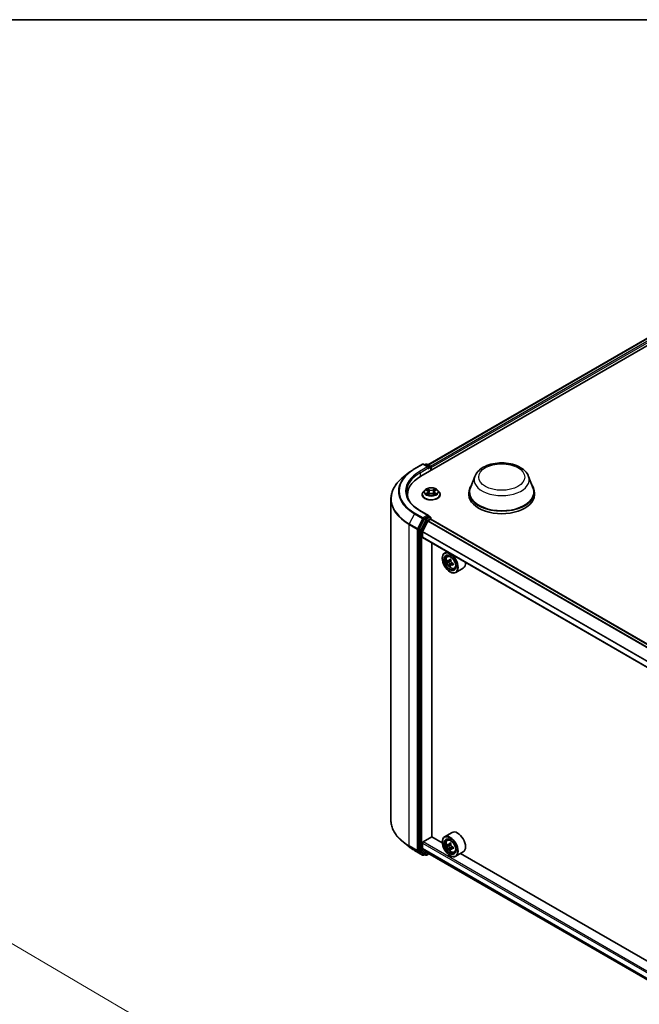
# Model space of a CAD drawing. Units: millimetres. Extents: x 0 to 8858, y 0 to 1546.
# Drawn here: x 36 to 54, y 112 to 140 of the extents above; entities that cross this region are included whole.
import ezdxf

# ---------------------------------------------------------------- set-up
doc = ezdxf.new("R2010")
doc.units = ezdxf.units.MM
doc.header["$LTSCALE"] = 0.5
doc.layers.get('Defpoints').update_dxf_attribs({"lineweight": 25})
for name, color, linetype, lineweight in [('Border (ISO)', 7, 'Continuous', 35), ('Dimension (ISO)', 7, 'Continuous', 18), ('Visible (ISO)', 7, 'Continuous', 35), ('Visible Narrow (ISO)', 7, 'Continuous', 25)]:
    doc.layers.add(name, color=color, linetype=linetype, lineweight=lineweight)
doc.styles.add('Note Text (TK)', font='MS PGothic.ttf')
doc.dimstyles.new('Default - Method 1b (TK)', dxfattribs={"dimscale": 0.5, "dimtxt": 2.5, "dimasz": 2.5, "dimexe": 1, "dimexo": 1.5, "dimgap": 1, "dimtad": 1, "dimrnd": 1e-08, "dimdsep": 46, "dimtxsty": 'Note Text (TK)', "dimblk": 'OPEN', "dimcen": 0.09, "dimdle": 5, "dimclrd": 100, "dimclre": 100, "dimclrt": 7, "dimadec": 1, "dimazin": 1, "dimtfac": 1, "dimtmove": 0, "dimatfit": 3, "dimldrblk": 'OPEN', "dimfxl": 1, "dimtolj": 1, "dimlwd": -1, "dimlwe": -1, "dimarcsym": 0})

# ---------------------------------------------------------------- blocks, each defined once
blk = doc.blocks.new('図面枠 tk図枠')
at = {"layer": 'Border (ISO)'}
blk.add_line((14.5, 289), (405.5, 289), dxfattribs=at)
blk = doc.blocks.new('_Open')
at = {"color": 0, "linetype": 'ByBlock', "lineweight": -2}
for p, q in [((-1, 0.167), (0, 0)), ((-1, -0.167), (0, 0)), ((0, 0), (-1, 0))]:
    blk.add_line(p, q, dxfattribs=at)
blk = doc.blocks.new('*D18')
at = {"layer": 'Defpoints', "color": 0}
for p in [(27.992, 111.652), (61.201, 98.864), (55.359, 95.491)]:
    blk.add_point(p, dxfattribs=at)
at = {"layer": 'Dimension (ISO)', "color": 100}
for p, q in [((28.74, 112.084), (34.214, 115.244)), ((34.794, 114.325), (60.122, 99.495)), ((56.106, 95.922), (61.699, 99.151))]:
    blk.add_line(p, q, dxfattribs=at)
at = {"layer": 'Dimension (ISO)', "color": 100, "xscale": 1.25, "yscale": 1.25, "zscale": 1.25}
for p, rotation in [((33.716, 114.956), 149.6506812086352), ((61.201, 98.864), 329.6506812086353)]:
    blk.add_blockref('_Open', p, dxfattribs=dict(at, rotation=rotation))
at = {"layer": 'Dimension (ISO)', "color": 7, "insert": (46.792, 108.471), "char_height": 1.25, "attachment_point": 4, "rotation": 329.6507, "style": 'Note Text (TK)'}
blk.add_mtext('\\A1;{\\Q29.651;\\W0.819;\\H0.816x; \\fＭＳ Ｐゴシック|b0|i0;430}', dxfattribs=at)

msp = doc.modelspace()

# ---------------------------------------------------------------- linework, layer by layer
at = {"layer": 'Visible (ISO)'}
for p, q in [((48.05615, 127.18592), (64.76959, 136.83542)), ((48.26446, 127.51281), (64.32786, 136.78702)), ((47.87156, 127.39731), (48.10941, 127.53463)), ((48.2827, 127.45032), (48.13668, 127.53463)), ((48.19946, 127.5346), (48.16809, 127.51649)), ((48.22673, 127.5346), (48.33335, 127.47304)), ((47.70913, 127.2877), (47.53722, 127.15161)), ((48.34699, 127.35383), (48.34699, 127.44942)), ((48.35828, 127.36035), (48.35828, 127.43458)), ((49.63169, 127.1788), (49.50027, 126.82925)), ((51.19895, 127.1788), (51.33037, 126.82925)), ((48.17185, 126.77837), (48.12675, 126.72806)), ((48.21611, 126.78384), (48.25473, 126.76075)), ((48.26191, 126.64612), (48.30213, 126.66854)), ((48.27856, 126.72897), (48.28601, 126.65956)), ((48.41444, 126.66854), (48.45465, 126.64612)), ((48.43801, 126.72897), (48.43056, 126.65956)), ((48.46184, 126.76075), (48.50046, 126.78384)), ((48.54472, 126.77837), (48.58981, 126.72806)), ((49.46077, 126.71457), (49.46077, 126.64035)), ((51.36987, 126.71457), (51.36987, 126.64035)), ((47.18292, 126.52094), (47.18292, 117.14736)), ((47.66474, 126.64035), (47.66474, 126.57585)), ((48.09465, 126.64777), (48.09465, 126.65079)), ((48.62192, 126.64777), (48.62192, 126.65079)), ((48.2827, 126.04001), (48.03122, 126.1852)), ((48.15328, 125.93501), (48.0092, 125.65218)), ((48.258, 125.87566), (48.10413, 125.57362)), ((48.27472, 126.01313), (48.16809, 125.95157)), ((48.26788, 125.88671), (48.339, 125.92777)), ((48.28751, 126.01497), (48.33335, 125.9885)), ((48.34699, 125.96488), (48.34699, 125.93038)), ((72.74382, 111.84686), (48.35263, 125.92912)), ((48.00473, 125.63534), (48.00473, 116.28863)), ((48.10115, 125.40447), (48.10115, 125.56239)), ((72.50763, 111.30416), (48.1068, 125.39198)), ((48.37435, 116.6661), (48.37435, 125.23751)), ((48.81691, 124.982), (48.74747, 124.94191)), ((48.67969, 124.78467), (48.67969, 124.7921)), ((48.82808, 124.84542), (48.85839, 124.87206)), ((48.87622, 124.70793), (48.83815, 124.68595)), ((48.93822, 124.74118), (48.88389, 124.70981)), ((48.89403, 124.71567), (48.92156, 124.69978)), ((48.95209, 124.64689), (48.95209, 124.6151)), ((48.93648, 124.60355), (48.89842, 124.58157)), ((48.90468, 124.39498), (48.91111, 124.39127)), ((48.99628, 124.64061), (48.94195, 124.60925)), ((49.03148, 124.49311), (49.06971, 124.50604)), ((49.29331, 124.50125), (49.07475, 124.37506)), ((48.12044, 116.51579), (48.37757, 116.66424)), ((48.68027, 116.48948), (48.37435, 116.6661)), ((48.96604, 116.79179), (48.74747, 116.66561)), ((47.70913, 116.38061), (47.53722, 116.51669)), ((48.10115, 116.32446), (48.10115, 116.48239)), ((48.10413, 116.31668), (48.258, 116.19231)), ((48.67969, 116.50837), (48.67969, 116.51579)), ((48.82808, 116.56912), (48.85839, 116.59576)), ((48.87695, 116.43148), (48.83825, 116.40914)), ((48.93776, 116.46461), (48.88364, 116.43337)), ((48.89365, 116.43914), (48.92165, 116.42313)), ((48.93632, 116.32659), (48.89881, 116.30493)), ((48.99674, 116.36457), (48.94219, 116.33308)), ((48.95234, 116.37033), (48.95247, 116.33901)), ((47.87156, 116.27099), (48.10941, 116.13367)), ((48.0092, 116.27695), (48.15328, 116.16049)), ((48.16809, 116.15181), (48.13668, 116.13367)), ((48.19946, 116.1337), (48.15446, 116.15968)), ((48.22673, 116.1337), (48.29304, 116.17199)), ((48.25879, 116.19177), (72.50763, 102.19169)), ((48.90468, 116.11868), (48.91111, 116.11496)), ((49.03148, 116.2168), (49.06971, 116.22974)), ((49.29331, 116.22494), (49.07475, 116.09875)), ((60.12254, 109.88328), (49.21589, 116.18024))]:
    msp.add_line(p, q, dxfattribs=at)
for centre, start, end in [((48.12304, 127.51101), 60, 120), ((48.21309, 127.51098), 60, 120), ((48.31971, 127.44942), 0, 60), ((48.31971, 125.96488), 0, 60), ((48.12304, 116.15729), 240, 300), ((48.21309, 116.15732), 240, 300)]:
    msp.add_arc(centre, 0.02727, start, end, dxfattribs=at)
for centre, major_axis, ratio, start_param, end_param in [((48.25543, 127.43458), (0.03857, 0), 0.57735027, 0, 1.57079633), ((48.27472, 127.42344), (-0.01364, -0.02362), 0.57735027, 0.78539816, 2.35619449), ((48.339, 127.44571), (0.01364, -0.02362), 0.57735027, 0.78539816, 2.27482892), ((49.00111, 126.64035), (-1.33636, 0), 0.57735027, 5.49778714, 6.39521013), ((50.41532, 126.71457), (0.95455, 0), 0.57735027, 2.73234536, 6.6924326), ((50.41532, 126.71457), (0.93636, 0), 0.57735027, 2.92783652, 6.49694144), ((49.00111, 126.49189), (-1.36364, 0), 0.57735027, 6.08255579, 6.13021947), ((50.41532, 126.64035), (0.95455, 0), 0.57735027, 3.14159265, 6.28318531), ((48.16809, 125.9293), (0.01364, 0.02362), 0.57735027, 0.78539816, 1.66145621), ((48.25543, 126.02426), (0.03857, 0), 0.57735027, 0, 1.57079633), ((48.26788, 125.87186), (-0.00909, -0.01575), 0.57735027, 3.92699082, 4.80304887), ((48.27472, 126.0354), (0.01364, -0.02362), 0.57735027, 0.15954809, 0.78539816), ((48.339, 125.9055), (0.01364, 0.02362), 0.57735027, 0, 0.78539816), ((48.02401, 125.64647), (0.01364, 0.02362), 0.57735027, 1.66145621, 2.35619449), ((48.11401, 125.56982), (-0.00909, -0.01575), 0.57735027, 4.80304887, 5.49778714), ((48.12044, 125.4156), (-0.01364, -0.02362), 0.57735027, 5.49778714, 6.28318531), ((48.91111, 124.65849), (0.16364, -0.28343), 0.57735027, 5.49778714, 10.21017612), ((48.91111, 124.65849), (0.11818, -0.2047), 0.57735027, 2.37524496, 7.049533), ((49.29825, 124.97479), (-0.32565, -0.56404), 0.57735027, 5.45415406, 5.54142023), ((49.37861, 124.95159), (-0.66053, 0), 0.57735027, 0.61249873, 0.67680009), ((49.37861, 124.9052), (0.66053, 0), 0.57735027, 3.75409138, 3.81839274), ((49.35852, 124.93999), (-0.33026, -0.57203), 0.57735027, 5.32488771, 5.38918907), ((49.37861, 125.02118), (-0.6513, 0), 0.57735027, 0.74176508, 0.82903125), ((48.92156, 124.66452), (0.02159, -0.0374), 0.57735027, 1.79506236, 2.35619449), ((49.39869, 124.9168), (0.33026, 0.57203), 0.57735027, 2.18329505, 2.24759641), ((48.92156, 124.66452), (0.02159, -0.0374), 0.57735027, 0.78539816, 1.3465303), ((49.37861, 124.95159), (-0.66053, 0), 0.57735027, 0.89399624, 0.9582976), ((49.12967, 124.78467), (0.16364, -0.28343), 0.57735027, 0, 0.84814375), ((49.35852, 124.93999), (-0.33026, -0.57203), 0.57735027, 5.60638522, 5.67068658), ((49.37861, 124.83561), (0.6513, 0), 0.57735027, 3.88335773, 3.9706239), ((49.39869, 124.9168), (0.33026, 0.57203), 0.57735027, 2.46479257, 2.52909393), ((49.37861, 124.9052), (0.66053, 0), 0.57735027, 4.03558889, 4.09989025), ((49.45896, 124.882), (0.32565, 0.56404), 0.57735027, 2.3125614, 2.39982758), ((48.91111, 116.38218), (0.16364, -0.28343), 0.57735027, 5.49778714, 10.21017612), ((48.91111, 116.38218), (0.11818, -0.2047), 0.57735027, 2.37524496, 7.049533), ((49.12967, 116.50837), (0.16364, -0.28343), 0.57735027, 0, 3.14159265), ((48.12044, 116.49352), (-0.01364, -0.02362), 0.57735027, 3.92699082, 5.49778714), ((48.11401, 116.33189), (-0.00909, -0.01575), 0.57735027, 5.49778714, 6.19252542), ((49.29825, 116.69803), (-0.32328, -0.5654), 0.58013766, 5.45172251, 5.53898868), ((49.37851, 116.67534), (-0.66052, -0.00276), 0.57454936, 0.6100906, 0.67439196), ((49.3787, 116.62884), (0.66052, 0.00276), 0.57454936, 3.75168325, 3.81598461), ((49.35852, 116.66357), (-0.32786, -0.57341), 0.58013766, 5.32245615, 5.38675751), ((49.35852, 116.66357), (-0.32786, -0.57341), 0.58013766, 5.60395367, 5.66825503), ((49.37822, 116.7451), (-0.65129, -0.00272), 0.57454936, 0.73935695, 0.82662312), ((48.9218, 116.38779), (0.02159, -0.0374), 0.57735027, 1.80720384, 2.36103412), ((49.39869, 116.6406), (0.32786, 0.57341), 0.58013766, 2.1808635, 2.24516486), ((48.9218, 116.38779), (0.02159, -0.0374), 0.57735027, 0.79023779, 1.35899882), ((49.37851, 116.67534), (-0.66052, -0.00276), 0.57454936, 0.89158811, 0.95588947), ((49.3787, 116.62884), (0.66052, 0.00276), 0.57454936, 4.03318076, 4.09748212), ((49.45896, 116.60615), (0.32328, 0.5654), 0.58013766, 2.31012985, 2.39739602), ((48.02401, 116.29976), (-0.01364, -0.02362), 0.57735027, 5.49778714, 6.19252542), ((48.16809, 116.1833), (-0.01364, -0.02362), 0.57735027, 6.19252542, 6.28318531), ((48.26788, 116.20751), (-0.00909, -0.01575), 0.57735027, 6.19252542, 6.28318531), ((49.37899, 116.55908), (0.65129, 0.00272), 0.57454936, 3.8809496, 3.96821577), ((49.39869, 116.6406), (0.32786, 0.57341), 0.58013766, 2.46236101, 2.52666237)]:
    msp.add_ellipse(centre, major_axis=major_axis, ratio=ratio, start_param=start_param, end_param=end_param, dxfattribs=at)
for centre, major_axis in [((48.90468, 124.65478), (0.15909, -0.27555)), ((48.90468, 124.65478), (-0.12273, 0.21257)), ((48.90468, 116.37847), (0.15909, -0.27555)), ((48.90468, 116.37847), (-0.12273, 0.21257))]:
    msp.add_ellipse(centre, major_axis=major_axis, ratio=0.57735027, dxfattribs=at)
for points, knots in [([(49.63169, 127.1788), (49.651, 127.23017), (49.681, 127.27702), (49.76248, 127.36765), (49.817, 127.40938), (49.94576, 127.48222), (50.02159, 127.51192), (50.18298, 127.55436), (50.26852, 127.56709), (50.44077, 127.5751), (50.52741, 127.57055), (50.69491, 127.54448), (50.77572, 127.52294), (50.92476, 127.46302), (50.99292, 127.4245), (51.10628, 127.33154), (51.15251, 127.27737), (51.18909, 127.20315), (51.19433, 127.1911), (51.19895, 127.1788)], [2.46579132, 2.46579132, 2.46579132, 2.46579132, 2.73078302, 2.73078302, 3.04762525, 3.04762525, 3.39539384, 3.39539384, 3.7424088, 3.7424088, 4.08613793, 4.08613793, 4.43114124, 4.43114124, 4.78016503, 4.78016503, 5.1164349, 5.1164349, 5.17987171, 5.17987171, 5.17987171, 5.17987171]), ([(47.70913, 127.2877), (47.71898, 127.29549), (47.72904, 127.3032), (47.74955, 127.31842), (47.76, 127.32593), (47.78129, 127.34076), (47.79213, 127.34808), (47.81419, 127.3625), (47.82541, 127.36961), (47.84821, 127.38362), (47.8598, 127.39052), (47.87156, 127.39731)], [2.986331736, 2.986331736, 2.986331736, 2.986331736, 3.01738392, 3.01738392, 3.048436103, 3.048436103, 3.079488287, 3.079488287, 3.11054047, 3.11054047, 3.141592654, 3.141592654, 3.141592654, 3.141592654]), ([(47.53722, 127.15161), (47.49197, 127.11579), (47.45053, 127.07824), (47.37598, 127.00022), (47.34287, 126.95974), (47.28556, 126.87643), (47.26136, 126.8336), (47.2224, 126.74625), (47.20763, 126.70173), (47.18789, 126.61178), (47.18292, 126.56637), (47.18292, 126.52094)], [3.296853571, 3.296853571, 3.296853571, 3.296853571, 3.42288102, 3.42288102, 3.548908469, 3.548908469, 3.674935919, 3.674935919, 3.800963368, 3.800963368, 3.926990817, 3.926990817, 3.926990817, 3.926990817]), ([(48.03122, 126.1852), (47.9808, 126.21432), (47.93447, 126.24565), (47.85114, 126.31186), (47.81415, 126.34674), (47.75034, 126.41904), (47.72353, 126.45646), (47.68055, 126.53282), (47.66439, 126.57176), (47.64285, 126.65027), (47.63747, 126.68985), (47.63747, 126.72942)], [1.570796327, 1.570796327, 1.570796327, 1.570796327, 1.727875959, 1.727875959, 1.884955592, 1.884955592, 2.042035225, 2.042035225, 2.199114858, 2.199114858, 2.35619449, 2.35619449, 2.35619449, 2.35619449]), ([(48.12675, 126.72806), (48.12269, 126.72353), (48.11896, 126.71884), (48.11224, 126.70918), (48.10924, 126.70421), (48.10404, 126.69401), (48.10183, 126.68879), (48.09827, 126.67816), (48.09692, 126.67275), (48.0951, 126.66182), (48.09465, 126.65631), (48.09465, 126.65079)], [0.307831551, 0.307831551, 0.307831551, 0.307831551, 0.403344874, 0.403344874, 0.498858196, 0.498858196, 0.594371519, 0.594371519, 0.689884841, 0.689884841, 0.785398163, 0.785398163, 0.785398163, 0.785398163]), ([(48.54472, 126.77837), (48.53356, 126.79082), (48.5194, 126.80173), (48.48597, 126.82053), (48.4665, 126.82827), (48.4247, 126.83956), (48.4024, 126.84313), (48.35718, 126.84587), (48.33428, 126.84507), (48.28998, 126.83917), (48.26858, 126.83407), (48.22924, 126.81989), (48.21133, 126.81078), (48.18699, 126.79335), (48.17883, 126.78616), (48.17185, 126.77837)], [4.40455743, 4.40455743, 4.40455743, 4.40455743, 4.72557036, 4.72557036, 5.05999896, 5.05999896, 5.39307641, 5.39307641, 5.72438985, 5.72438985, 6.05612576, 6.05612576, 6.39010372, 6.39010372, 6.59101686, 6.59101686, 6.59101686, 6.59101686]), ([(48.23358, 126.66553), (48.23523, 126.66417), (48.237, 126.66279), (48.24082, 126.66006), (48.24286, 126.65869), (48.2472, 126.65599), (48.24949, 126.65466), (48.25432, 126.65205), (48.25685, 126.65078), (48.26103, 126.64882), (48.26261, 126.64811), (48.26422, 126.64741)], [1.393308822, 1.393308822, 1.393308822, 1.393308822, 1.463458759, 1.463458759, 1.533608695, 1.533608695, 1.603758631, 1.603758631, 1.673908568, 1.673908568, 1.71478324, 1.71478324, 1.71478324, 1.71478324]), ([(48.27856, 126.72897), (48.27829, 126.73144), (48.27772, 126.73389), (48.27602, 126.73867), (48.27488, 126.741), (48.2721, 126.74548), (48.27045, 126.74764), (48.26669, 126.75175), (48.26458, 126.75371), (48.25995, 126.7574), (48.25743, 126.75914), (48.25473, 126.76075)], [3.988894173, 3.988894173, 3.988894173, 3.988894173, 4.130102476, 4.130102476, 4.271310779, 4.271310779, 4.412519082, 4.412519082, 4.553727385, 4.553727385, 4.694935688, 4.694935688, 4.694935688, 4.694935688]), ([(48.41444, 126.66854), (48.40837, 126.67192), (48.40148, 126.67472), (48.38664, 126.67898), (48.3787, 126.68043), (48.36244, 126.68188), (48.35413, 126.68188), (48.33787, 126.68043), (48.32992, 126.67898), (48.31508, 126.67472), (48.30819, 126.67192), (48.30213, 126.66854)], [4.72984227, 4.72984227, 4.72984227, 4.72984227, 5.03702022, 5.03702022, 5.34419817, 5.34419817, 5.65137612, 5.65137612, 5.95855407, 5.95855407, 6.26573201, 6.26573201, 6.26573201, 6.26573201]), ([(48.46184, 126.76075), (48.45914, 126.75914), (48.45662, 126.7574), (48.45199, 126.75371), (48.44988, 126.75175), (48.44612, 126.74764), (48.44447, 126.74548), (48.44168, 126.741), (48.44054, 126.73867), (48.43884, 126.73389), (48.43827, 126.73144), (48.43801, 126.72897)], [0.017453293, 0.017453293, 0.017453293, 0.017453293, 0.158661596, 0.158661596, 0.299869899, 0.299869899, 0.441078202, 0.441078202, 0.582286505, 0.582286505, 0.723494808, 0.723494808, 0.723494808, 0.723494808]), ([(48.45234, 126.64741), (48.45395, 126.64811), (48.45553, 126.64882), (48.45971, 126.65078), (48.46225, 126.65205), (48.46707, 126.65466), (48.46937, 126.65599), (48.4737, 126.65869), (48.47574, 126.66006), (48.47956, 126.66279), (48.48134, 126.66417), (48.48298, 126.66553)], [2.99760574, 2.99760574, 2.99760574, 2.99760574, 3.038480413, 3.038480413, 3.108630349, 3.108630349, 3.178780285, 3.178780285, 3.248930222, 3.248930222, 3.319080158, 3.319080158, 3.319080158, 3.319080158]), ([(48.62192, 126.65079), (48.62192, 126.65631), (48.62146, 126.66182), (48.61965, 126.67275), (48.61829, 126.67816), (48.61473, 126.68879), (48.61253, 126.69401), (48.60732, 126.70421), (48.60433, 126.70918), (48.5976, 126.71884), (48.59388, 126.72353), (48.58981, 126.72806)], [3.926990817, 3.926990817, 3.926990817, 3.926990817, 4.022504139, 4.022504139, 4.118017462, 4.118017462, 4.213530784, 4.213530784, 4.309044107, 4.309044107, 4.404557429, 4.404557429, 4.404557429, 4.404557429]), ([(48.09465, 126.64777), (48.09465, 126.63151), (48.09893, 126.6153), (48.11555, 126.58424), (48.12819, 126.56946), (48.16079, 126.54264), (48.18104, 126.53072), (48.22685, 126.51127), (48.25243, 126.50376), (48.30621, 126.49386), (48.3344, 126.49147), (48.3906, 126.492), (48.41861, 126.49491), (48.47173, 126.50579), (48.49683, 126.51375), (48.54164, 126.53406), (48.56134, 126.54641), (48.59313, 126.57445), (48.60527, 126.59014), (48.61881, 126.62006), (48.62192, 126.63391), (48.62192, 126.64777)], [0.78539816, 0.78539816, 0.78539816, 0.78539816, 1.08510874, 1.08510874, 1.39751972, 1.39751972, 1.72201276, 1.72201276, 2.0477407, 2.0477407, 2.37249118, 2.37249118, 2.69684603, 2.69684603, 3.02168013, 3.02168013, 3.34747752, 3.34747752, 3.67139258, 3.67139258, 3.92699082, 3.92699082, 3.92699082, 3.92699082]), ([(48.27472, 126.01313), (48.27715, 126.01454), (48.27977, 126.01546), (48.28437, 126.016), (48.28634, 126.01564), (48.28751, 126.01497)], [0.1851472285, 0.1851472285, 0.1851472285, 0.1851472285, 0.1965284229, 0.1965284229, 0.2079096173, 0.2079096173, 0.2079096173, 0.2079096173]), ([(48.82808, 124.84542), (48.81832, 124.83685), (48.81054, 124.8259), (48.79865, 124.79953), (48.795, 124.78372), (48.79246, 124.74865), (48.79392, 124.7292), (48.80184, 124.68929), (48.80833, 124.66885), (48.82556, 124.62906), (48.83626, 124.60972), (48.86085, 124.5739), (48.87472, 124.55743), (48.9045, 124.52888), (48.9204, 124.51683), (48.95294, 124.4986), (48.9696, 124.49241), (49.00153, 124.48742), (49.01689, 124.48829), (49.03111, 124.49298), (49.0313, 124.49305), (49.03148, 124.49311)], [2.47113777, 2.47113777, 2.47113777, 2.47113777, 2.74963398, 2.74963398, 3.06145281, 3.06145281, 3.39508775, 3.39508775, 3.7294293, 3.7294293, 4.06151173, 4.06151173, 4.39336629, 4.39336629, 4.72719714, 4.72719714, 5.06192126, 5.06192126, 5.37861809, 5.37861809, 5.38284387, 5.38284387, 5.38284387, 5.38284387]), ([(48.86367, 124.71275), (48.86708, 124.7103), (48.8708, 124.70861), (48.87785, 124.70758), (48.88117, 124.70824), (48.8866, 124.71138), (48.88907, 124.71407), (48.89267, 124.72124), (48.89379, 124.72572), (48.89421, 124.73038)], [0, 0, 0, 0, 0.0179369429, 0.0179369429, 0.0358738858, 0.0358738858, 0.0538108287, 0.0538108287, 0.0717477716, 0.0717477716, 0.0717477716, 0.0717477716]), ([(48.89421, 124.61347), (48.89379, 124.61764), (48.89267, 124.62259), (48.88907, 124.6328), (48.8866, 124.63806), (48.88117, 124.64748), (48.87785, 124.65225), (48.8708, 124.66046), (48.86708, 124.66391), (48.86367, 124.66636)], [0, 0, 0, 0, 0.0179369429, 0.0179369429, 0.0358738858, 0.0358738858, 0.0538108287, 0.0538108287, 0.0717477716, 0.0717477716, 0.0717477716, 0.0717477716]), ([(48.93438, 124.70718), (48.93397, 124.70253), (48.93437, 124.69716), (48.937, 124.6864), (48.93923, 124.681), (48.94467, 124.67158), (48.94823, 124.66695), (48.95623, 124.65929), (48.96068, 124.65626), (48.96492, 124.65429)], [0, 0, 0, 0, 0.0179369429, 0.0179369429, 0.0358738858, 0.0358738858, 0.0538108287, 0.0538108287, 0.0717477716, 0.0717477716, 0.0717477716, 0.0717477716]), ([(48.96492, 124.6079), (48.96068, 124.60987), (48.95623, 124.61114), (48.94823, 124.61161), (48.94467, 124.61082), (48.93923, 124.60768), (48.937, 124.60513), (48.93437, 124.59851), (48.93397, 124.59444), (48.93438, 124.59027)], [0, 0, 0, 0, 0.0179369429, 0.0179369429, 0.0358738858, 0.0358738858, 0.0538108287, 0.0538108287, 0.0717477716, 0.0717477716, 0.0717477716, 0.0717477716]), ([(47.53722, 116.51669), (47.49197, 116.55252), (47.45053, 116.59006), (47.37598, 116.66809), (47.34287, 116.70856), (47.28556, 116.79187), (47.26136, 116.8347), (47.2224, 116.92205), (47.20763, 116.96658), (47.18789, 117.05652), (47.18292, 117.10194), (47.18292, 117.14736)], [1.726057244, 1.726057244, 1.726057244, 1.726057244, 1.852084693, 1.852084693, 1.978112143, 1.978112143, 2.104139592, 2.104139592, 2.230167041, 2.230167041, 2.35619449, 2.35619449, 2.35619449, 2.35619449]), ([(47.70913, 116.38061), (47.71898, 116.37281), (47.72904, 116.3651), (47.74955, 116.34988), (47.76, 116.34237), (47.78129, 116.32754), (47.79213, 116.32023), (47.81419, 116.3058), (47.82541, 116.29869), (47.84821, 116.28468), (47.8598, 116.27778), (47.87156, 116.27099)], [4.557128063, 4.557128063, 4.557128063, 4.557128063, 4.588180247, 4.588180247, 4.61923243, 4.61923243, 4.650284613, 4.650284613, 4.681336797, 4.681336797, 4.71238898, 4.71238898, 4.71238898, 4.71238898]), ([(48.82808, 116.56912), (48.81832, 116.56054), (48.81054, 116.54959), (48.79865, 116.52322), (48.795, 116.50741), (48.79246, 116.47234), (48.79392, 116.45289), (48.80184, 116.41299), (48.80833, 116.39254), (48.82556, 116.35275), (48.83626, 116.33341), (48.86085, 116.2976), (48.87472, 116.28112), (48.9045, 116.25257), (48.9204, 116.24053), (48.95294, 116.22229), (48.9696, 116.21611), (49.00153, 116.21111), (49.01689, 116.21198), (49.03111, 116.21668), (49.0313, 116.21674), (49.03148, 116.2168)], [2.46629814, 2.46629814, 2.46629814, 2.46629814, 2.74479435, 2.74479435, 3.05661319, 3.05661319, 3.39024812, 3.39024812, 3.72458968, 3.72458968, 4.0566721, 4.0566721, 4.38852667, 4.38852667, 4.72235751, 4.72235751, 5.05708163, 5.05708163, 5.37377846, 5.37377846, 5.37800424, 5.37800424, 5.37800424, 5.37800424]), ([(48.86358, 116.43621), (48.86698, 116.43379), (48.8707, 116.43213), (48.87773, 116.43115), (48.88104, 116.43183), (48.88645, 116.43502), (48.8889, 116.43772), (48.89246, 116.44493), (48.89356, 116.44944), (48.89396, 116.4541)], [0, 0, 0, 0, 0.0179369429, 0.0179369429, 0.0358738858, 0.0358738858, 0.0538108287, 0.0538108287, 0.0717477716, 0.0717477716, 0.0717477716, 0.0717477716]), ([(48.89445, 116.33691), (48.89402, 116.34109), (48.89287, 116.34605), (48.88924, 116.35626), (48.88676, 116.36152), (48.8813, 116.37092), (48.87796, 116.37568), (48.8709, 116.38386), (48.86717, 116.38729), (48.86377, 116.38971)], [0, 0, 0, 0, 0.0179369429, 0.0179369429, 0.0358738858, 0.0358738858, 0.0538108287, 0.0538108287, 0.0717477716, 0.0717477716, 0.0717477716, 0.0717477716]), ([(48.93414, 116.43113), (48.93374, 116.42646), (48.93416, 116.42109), (48.93683, 116.41032), (48.93908, 116.40493), (48.94454, 116.39553), (48.94811, 116.39091), (48.95613, 116.38328), (48.96058, 116.38027), (48.96482, 116.37833)], [0, 0, 0, 0, 0.0179369429, 0.0179369429, 0.0358738858, 0.0358738858, 0.0538108287, 0.0538108287, 0.0717477716, 0.0717477716, 0.0717477716, 0.0717477716]), ([(48.96501, 116.33182), (48.96078, 116.33377), (48.95633, 116.33501), (48.94834, 116.33544), (48.94479, 116.33461), (48.93938, 116.33143), (48.93717, 116.32886), (48.93457, 116.32221), (48.93419, 116.31812), (48.93463, 116.31394)], [0, 0, 0, 0, 0.0179369429, 0.0179369429, 0.0358738858, 0.0358738858, 0.0538108287, 0.0538108287, 0.0717477716, 0.0717477716, 0.0717477716, 0.0717477716])]:
    msp.add_open_spline(points, degree=3, knots=knots, dxfattribs=at)
at = {"layer": 'Visible Narrow (ISO)'}
for p, q in [((48.27245, 127.5082), (64.3415, 136.78567)), ((64.40961, 136.74635), (48.33945, 127.46824)), ((48.35828, 127.43458), (64.42889, 136.71295)), ((47.8852, 127.39596), (48.12304, 127.53328)), ((48.12304, 127.53328), (48.25543, 127.45684)), ((48.17608, 127.51188), (48.21309, 127.53325)), ((48.21309, 127.53325), (48.31971, 127.47169)), ((48.25543, 127.45684), (48.01759, 127.31952)), ((48.03687, 127.28612), (48.294, 127.43458)), ((48.03687, 127.28612), (48.03687, 127.17455)), ((48.27472, 127.40117), (48.339, 127.43829)), ((48.31971, 127.47169), (48.2827, 127.45032)), ((48.339, 127.43829), (48.339, 127.34921)), ((48.20316, 126.79), (48.25239, 126.76056)), ((48.25239, 126.69828), (48.20316, 126.66884)), ((48.2247, 126.67457), (48.25565, 126.69307)), ((48.30434, 126.79055), (48.25336, 126.81898)), ((48.25336, 126.63986), (48.30434, 126.66828)), ((48.25565, 126.69307), (48.25884, 126.64984)), ((48.26914, 126.80316), (48.30119, 126.78529)), ((48.30119, 126.78529), (48.29661, 126.72091)), ((48.46321, 126.81898), (48.41222, 126.79055)), ((48.41222, 126.66828), (48.46321, 126.63986)), ((48.41537, 126.78529), (48.44742, 126.80316)), ((48.41537, 126.78529), (48.41996, 126.72091)), ((48.46091, 126.69307), (48.45772, 126.64984)), ((48.46091, 126.69307), (48.49187, 126.67457)), ((48.46417, 126.76056), (48.51341, 126.79)), ((48.51341, 126.66884), (48.46417, 126.69828)), ((47.87038, 126.09085), (47.71993, 125.79551)), ((47.87038, 126.09085), (48.10823, 125.95353)), ((48.12304, 125.9701), (47.8852, 126.10742)), ((48.01759, 126.18385), (48.25543, 126.04653)), ((47.95777, 125.65819), (47.71993, 125.79551)), ((48.10823, 125.95353), (47.95777, 125.65819)), ((47.99187, 125.64135), (48.14233, 125.93669)), ((48.19828, 125.90903), (48.0542, 125.6262)), ((48.0883, 125.60936), (48.23238, 125.89219)), ((48.25543, 126.04653), (48.12304, 125.9701)), ((48.14233, 125.93669), (48.16809, 125.95157)), ((48.15328, 125.93501), (48.19828, 125.90903)), ((48.21309, 125.92559), (48.16809, 125.95157)), ((48.31971, 125.98715), (48.21309, 125.92559)), ((48.23238, 125.89219), (48.339, 125.95375)), ((48.258, 125.87566), (72.65465, 111.79025)), ((72.66473, 111.80118), (48.26788, 125.88671)), ((48.27472, 126.01313), (48.31971, 125.98715)), ((48.339, 125.95375), (48.339, 125.92777)), ((48.339, 125.92777), (72.73584, 111.84225)), ((47.71546, 125.77867), (47.9533, 125.64135)), ((47.71546, 116.40509), (47.71546, 125.77867)), ((47.9533, 125.64135), (47.9533, 116.26777)), ((47.99187, 116.26777), (47.99187, 125.64135)), ((48.00473, 125.63534), (48.04973, 125.60936)), ((48.0542, 125.6262), (48.0092, 125.65218)), ((48.04973, 125.60936), (48.04973, 116.26265)), ((48.0883, 116.26265), (48.0883, 125.60936)), ((48.10115, 125.56239), (72.50763, 111.4713)), ((72.50763, 111.48425), (48.10413, 125.57362)), ((72.50763, 111.31338), (48.10115, 125.40447)), ((48.86367, 124.66636), (48.92156, 124.69978)), ((48.89421, 124.73038), (48.92781, 124.74978)), ((48.95209, 124.64689), (48.89421, 124.61347)), ((48.99852, 124.6273), (48.96492, 124.6079)), ((47.9533, 116.26777), (47.71546, 116.40509)), ((47.71993, 116.39341), (47.95777, 116.25609)), ((47.87038, 116.2718), (47.71993, 116.39341)), ((48.10115, 116.48239), (72.50763, 102.3913)), ((72.50763, 102.23337), (48.10115, 116.32446)), ((48.10413, 116.31668), (72.50763, 102.22731)), ((72.50763, 102.43584), (48.12044, 116.51579)), ((48.86377, 116.38971), (48.92165, 116.42313)), ((48.89396, 116.4541), (48.92772, 116.47359)), ((48.95234, 116.37033), (48.89445, 116.33691)), ((48.99847, 116.35114), (48.96501, 116.33182)), ((48.10823, 116.13448), (47.87038, 116.2718)), ((47.95777, 116.25609), (48.10823, 116.13448)), ((48.14233, 116.14616), (47.99187, 116.26777)), ((48.04973, 116.26265), (48.00473, 116.28863)), ((48.0092, 116.27695), (48.0542, 116.25097)), ((48.0542, 116.25097), (48.19828, 116.13451)), ((48.23238, 116.14619), (48.0883, 116.26265)), ((48.16011, 116.15642), (48.14233, 116.14616)), ((48.19828, 116.13451), (48.15328, 116.16049)), ((48.28505, 116.1766), (48.23238, 116.14619)), ((72.50763, 102.19178), (48.258, 116.19231))]:
    msp.add_line(p, q, dxfattribs=at)
for centre, major_axis, ratio, start_param, end_param in [((48.12304, 127.51101), (-0.01364, 0.02362), 0.57735027, 5.49778714, 6.28318531), ((48.12304, 127.51101), (0.01364, 0.02362), 0.57735027, 0, 0.78539816), ((48.21309, 127.51098), (-0.01364, 0.02362), 0.57735027, 5.49778714, 6.28318531), ((48.21309, 127.51098), (0.01364, 0.02362), 0.57735027, 0, 0.78539816), ((49.00111, 126.74368), (-1.59909, 0), 0.57735027, 5.65304806, 7.06858347), ((49.00111, 126.75169), (-1.57814, 0), 0.57735027, 5.49778714, 7.06858347), ((49.00111, 126.75169), (-1.39091, 0), 0.57735027, 5.49778714, 7.06858347), ((49.00111, 126.72942), (-1.36364, 0), 0.57735027, 5.49778714, 6.28318531), ((47.8852, 127.37369), (-0.01364, 0.02362), 0.57735027, 5.49778714, 6.28318531), ((48.01759, 127.29726), (-0.01364, 0.02362), 0.57735027, 3.92699082, 5.49778714), ((48.31971, 127.44942), (0.01364, 0.02362), 0.57735027, 0, 0.78539816), ((48.31971, 127.44942), (0.01364, -0.02362), 0.57735027, 0.78539816, 2.35619449), ((48.31971, 127.44942), (0.02727, 0), 0.57735027, 5.49778714, 6.28318531), ((49.00111, 126.5352), (-1.81186, 0), 0.57735027, 5.65304806, 7.06858347), ((50.41532, 127.08059), (0.80188, 0), 0.57735027, 2.92783652, 6.49694144), ((48.35828, 126.65888), (-0.2607, 0), 0.57735027, 5.8056187, 9.90234457), ((48.35828, 126.72266), (-0.20992, 0), 0.57735027, 5.8056187, 9.90234457), ((48.35828, 126.72942), (-0.18728, 0), 0.57735027, 5.30710262, 5.68847167), ((48.35828, 126.72942), (0.18728, 0), 0.57735027, 3.7363063, 4.11767534), ((48.22796, 126.67307), (-0.00087, -0.00446), 0.77975364, 4.52690487, 5.92208704), ((48.24112, 126.66363), (-0.00386, -0.0024), 0.72973605, 5.16344533, 5.77548257), ((48.35828, 126.7088), (0.14656, 0), 0.57735027, 2.17629431, 2.42062218), ((48.25239, 126.75685), (0.00233, 0.0039), 0.58733849, 0, 0.79427846), ((48.19653, 126.72942), (0.07765, 0), 0.57735027, 5.51524044, 7.05113018), ((48.25239, 126.69456), (0.00233, -0.0039), 0.58733849, 0.86378433, 2.3473142), ((48.19653, 126.72603), (0.08218, 0), 0.57735027, 5.51524044, 6.34508866), ((48.266, 126.8016), (-0.00371, -0.00262), 0.18497367, 1.04331702, 2.43849919), ((48.27718, 126.77809), (-0.00438, -0.00121), 0.22291783, 3.85158054, 5.20700366), ((48.29346, 126.71935), (-0.00438, -0.00121), 0.22288452, 3.85157383, 5.20261978), ((48.30434, 126.78684), (-0.00221, -0.00397), 0.56718618, 3.91841516, 5.40194502), ((48.35828, 126.81942), (0.08218, 0), 0.57735027, 3.94444411, 5.48033385), ((48.30434, 126.66457), (-0.00221, 0.00397), 0.56718618, 5.5063628, 6.28318531), ((48.35828, 126.8228), (-0.07765, 0), 0.57735027, 0.80285146, 2.3387412), ((48.35828, 126.63603), (0.07765, 0), 0.57735027, 0.80285146, 2.3387412), ((48.41222, 126.78684), (0.00221, -0.00397), 0.56718618, 0.88124028, 2.36477015), ((48.41222, 126.66457), (0.00221, 0.00397), 0.56718618, 0, 0.7768225), ((48.4231, 126.71935), (-0.00438, 0.00121), 0.22288452, 4.22215818, 5.57320413), ((48.52003, 126.72942), (-0.07765, 0), 0.57735027, 5.51524044, 7.05113018), ((48.43938, 126.77809), (-0.00438, 0.00121), 0.22291783, 4.2177743, 5.57319742), ((48.52003, 126.72603), (-0.08218, 0), 0.57735027, 6.22128195, 7.05113018), ((48.35828, 126.7088), (0.14656, 0), 0.57735027, 0.72097047, 0.96529834), ((48.45057, 126.8016), (-0.00371, 0.00262), 0.18497367, 0.70309346, 2.09827563), ((48.46417, 126.69456), (-0.00233, -0.0039), 0.58733849, 3.93587111, 5.41940097), ((48.46417, 126.75685), (-0.00233, 0.0039), 0.58733849, 5.48890685, 6.28318531), ((48.35828, 126.72942), (-0.18728, 0), 0.57735027, 3.7363063, 4.11767534), ((48.35828, 126.72942), (0.18728, 0), 0.57735027, 5.30710262, 5.68847167), ((48.47544, 126.66363), (-0.00386, 0.0024), 0.72973605, 3.64929539, 4.26133263), ((48.48861, 126.67307), (0.00087, -0.00446), 0.77975364, 0.36109827, 1.75628044), ((49.00111, 126.52094), (-1.81818, 0), 0.57735027, 0, 0.78539816), ((48.35828, 126.65079), (-0.26364, 0), 0.57735027, 0, 3.14159265), ((48.35828, 126.64777), (0.26364, 0), 0.57735027, 3.14159265, 6.28318531), ((47.8852, 126.08515), (-0.01364, -0.02362), 0.57735027, 3.92699082, 4.80304887), ((48.01759, 126.16158), (0.01364, 0.02362), 0.57735027, 0, 0.78539816), ((47.73474, 125.78981), (0.01364, 0.02362), 0.57735027, 1.66145621, 2.35619449), ((48.12304, 125.94783), (-0.01364, -0.02362), 0.57735027, 3.92699082, 4.80304887), ((48.12304, 125.94783), (-0.0243, 0.01238), 0.07392213, 0.95337534, 2.52417167), ((48.12304, 125.94783), (0.01364, -0.02362), 0.57735027, 0.78539816, 2.35619449), ((48.21309, 125.90332), (-0.01364, -0.02362), 0.57735027, 3.92699082, 4.80304887), ((48.21309, 125.90332), (-0.0243, 0.01238), 0.07392213, 0.95337534, 2.52417167), ((48.21309, 125.90332), (0.01364, -0.02362), 0.57735027, 0.78539816, 2.35619449), ((48.31971, 125.96488), (0.01364, 0.02362), 0.57735027, 0, 0.78539816), ((48.31971, 125.96488), (0.01364, -0.02362), 0.57735027, 0.78539816, 2.35619449), ((48.31971, 125.96488), (0.02727, 0), 0.57735027, 5.49778714, 6.28318531), ((47.97259, 125.65249), (-0.01364, -0.02362), 0.57735027, 4.80304887, 5.49778714), ((47.97259, 125.65249), (-0.02727, 0), 0.57735027, 0.78539816, 2.35619449), ((47.97259, 125.65249), (0.0243, -0.01238), 0.07392213, 4.094968, 5.66576432), ((48.06901, 125.6205), (-0.01364, -0.02362), 0.57735027, 4.80304887, 5.49778714), ((48.06901, 125.6205), (-0.02727, 0), 0.57735027, 0.78539816, 2.35619449), ((48.06901, 125.6205), (0.0243, -0.01238), 0.07392213, 4.094968, 5.66576432), ((48.94152, 124.67605), (-0.10238, 0.17733), 0.57735027, 5.85940152, 6.39812858), ((48.94152, 124.67605), (0.10238, -0.17733), 0.57735027, 6.16824203, 6.70696909), ((49.00111, 117.14736), (-1.81818, 0), 0.57735027, 0, 0.78539816), ((49.00111, 117.1331), (1.81186, 0), 0.57735027, 3.7717299, 3.92699082), ((49.00111, 116.92463), (-1.59909, 0), 0.57735027, 0.63013725, 0.78539816), ((47.73474, 116.41622), (-0.01364, -0.02362), 0.57735027, 5.49778714, 6.19252542), ((48.94152, 116.39974), (-0.10238, 0.17733), 0.57735027, 5.85940152, 6.39812858), ((47.8852, 116.29461), (-0.01364, -0.02362), 0.57735027, 6.19252542, 6.28318531), ((47.97259, 116.2789), (0.02727, 0), 0.57735027, 3.92699082, 5.49778714), ((47.97259, 116.2789), (-0.01364, -0.02362), 0.57735027, 5.49778714, 6.19252542), ((47.97259, 116.2789), (-0.01714, -0.02121), 0.8131434, 0.12734403, 1.69814035), ((48.06901, 116.27378), (0.02727, 0), 0.57735027, 3.92699082, 5.49778714), ((48.06901, 116.27378), (-0.01364, -0.02362), 0.57735027, 5.49778714, 6.19252542), ((48.06901, 116.27378), (-0.01714, -0.02121), 0.8131434, 0.12734403, 1.69814035), ((48.12304, 116.15729), (-0.01714, -0.02121), 0.8131434, 0.12734403, 1.69814035), ((48.12304, 116.15729), (-0.01364, -0.02362), 0.57735027, 6.19252542, 6.28318531), ((48.12304, 116.15729), (0.01364, -0.02362), 0.57735027, 0, 0.78539816), ((48.21309, 116.15732), (-0.01714, -0.02121), 0.8131434, 0.12734403, 1.69814035), ((48.21309, 116.15732), (-0.01364, -0.02362), 0.57735027, 6.19252542, 6.28318531), ((48.21309, 116.15732), (0.01364, -0.02362), 0.57735027, 0, 0.78539816), ((48.94152, 116.39974), (0.10238, -0.17733), 0.57735027, 6.16824203, 6.70696909)]:
    msp.add_ellipse(centre, major_axis=major_axis, ratio=ratio, start_param=start_param, end_param=end_param, dxfattribs=at)
for centre, major_axis in [((50.41532, 127.15994), (-0.67127, 0)), ((48.35828, 126.72942), (-0.19468, 0)), ((48.93128, 124.67013), (0.09605, -0.16636)), ((48.93128, 116.39382), (0.09605, -0.16636))]:
    msp.add_ellipse(centre, major_axis=major_axis, ratio=0.57735027, dxfattribs=at)
for points, knots in [([(48.22491, 126.77858), (48.22418, 126.7794), (48.22339, 126.78018), (48.22061, 126.78264), (48.21844, 126.78409), (48.21414, 126.78642), (48.21204, 126.78734), (48.20767, 126.78889), (48.20541, 126.78952), (48.20316, 126.79)], [0.0019082576, 0.0019082576, 0.0019082576, 0.0019082576, 0.0059340385, 0.0059340385, 0.0154285, 0.0154285, 0.0237449879, 0.0237449879, 0.0323943032, 0.0323943032, 0.0323943032, 0.0323943032]), ([(48.20316, 126.79), (48.20521, 126.78923), (48.20727, 126.78837), (48.21127, 126.78651), (48.21321, 126.78552), (48.21543, 126.78424), (48.21577, 126.78404), (48.21611, 126.78384)], [-0.0323943032, -0.0323943032, -0.0323943032, -0.0323943032, -0.0237449879, -0.0237449879, -0.0154285, -0.0154285, -0.013913302, -0.013913302, -0.013913302, -0.013913302]), ([(48.2247, 126.67457), (48.22318, 126.67428), (48.22148, 126.67396), (48.21685, 126.67298), (48.2138, 126.67225), (48.20817, 126.67061), (48.20565, 126.66978), (48.20316, 126.66884)], [-0.0320559737, -0.0320559737, -0.0320559737, -0.0320559737, -0.0236501899, -0.0236501899, -0.0102009359, -0.0102009359, 0.0003383294, 0.0003383294, 0.0003383294, 0.0003383294]), ([(48.20316, 126.66884), (48.2059, 126.66942), (48.20866, 126.66979), (48.21478, 126.6702), (48.21806, 126.67012), (48.22282, 126.66966), (48.2245, 126.66941), (48.22591, 126.66914)], [-0.0003383294, -0.0003383294, -0.0003383294, -0.0003383294, 0.0102009359, 0.0102009359, 0.0236501899, 0.0236501899, 0.0320559737, 0.0320559737, 0.0320559737, 0.0320559737]), ([(48.23787, 126.66512), (48.23627, 126.66769), (48.23432, 126.66981), (48.22987, 126.67298), (48.22738, 126.67404), (48.2247, 126.67457)], [0, 0, 0, 0, 0.0145850634, 0.0145850634, 0.0289828459, 0.0289828459, 0.0289828459, 0.0289828459]), ([(48.22591, 126.66914), (48.22832, 126.66869), (48.23056, 126.66774), (48.2329, 126.66607), (48.23325, 126.66581), (48.23358, 126.66553)], [-0.0289828459, -0.0289828459, -0.0289828459, -0.0289828459, -0.0145850634, -0.0145850634, -0.0120420166, -0.0120420166, -0.0120420166, -0.0120420166]), ([(48.26914, 126.80316), (48.26766, 126.8046), (48.26621, 126.8061), (48.26256, 126.8099), (48.26042, 126.81217), (48.25663, 126.81597), (48.25498, 126.81754), (48.25336, 126.81898)], [-0.0320559737, -0.0320559737, -0.0320559737, -0.0320559737, -0.0236501899, -0.0236501899, -0.0102009359, -0.0102009359, 0.0003383294, 0.0003383294, 0.0003383294, 0.0003383294]), ([(48.25336, 126.81898), (48.25436, 126.8174), (48.25538, 126.81558), (48.25782, 126.81105), (48.25926, 126.80825), (48.26204, 126.80344), (48.26321, 126.80153), (48.26455, 126.79969)], [-0.0003383294, -0.0003383294, -0.0003383294, -0.0003383294, 0.0102009359, 0.0102009359, 0.0236501899, 0.0236501899, 0.0320559737, 0.0320559737, 0.0320559737, 0.0320559737]), ([(48.26455, 126.79969), (48.26684, 126.79652), (48.26889, 126.79309), (48.27238, 126.78591), (48.27381, 126.78215), (48.27486, 126.77838)], [-0.0289828459, -0.0289828459, -0.0289828459, -0.0289828459, -0.0145850634, -0.0145850634, 0, 0, 0, 0]), ([(48.28033, 126.77965), (48.27918, 126.7838), (48.27762, 126.78795), (48.27383, 126.79587), (48.27162, 126.79965), (48.26914, 126.80316)], [0, 0, 0, 0, 0.0145850634, 0.0145850634, 0.0289828459, 0.0289828459, 0.0289828459, 0.0289828459]), ([(48.27486, 126.77838), (48.27758, 126.76859), (48.28029, 126.7588), (48.28573, 126.73922), (48.28844, 126.72943), (48.29116, 126.71964)], [-0.0687798542, -0.0687798542, -0.0687798542, -0.0687798542, -0.0343899271, -0.0343899271, 0, 0, 0, 0]), ([(48.29661, 126.72091), (48.29389, 126.7307), (48.29118, 126.74049), (48.28575, 126.76007), (48.28304, 126.76986), (48.28033, 126.77965)], [0, 0, 0, 0, 0.0343899271, 0.0343899271, 0.0687798542, 0.0687798542, 0.0687798542, 0.0687798542]), ([(48.29116, 126.71964), (48.29504, 126.70566), (48.2995, 126.69193), (48.30556, 126.6761), (48.30651, 126.67368), (48.30748, 126.67128)], [-0.0982412545, -0.0982412545, -0.0982412545, -0.0982412545, -0.0491206273, -0.0491206273, -0.0402334775, -0.0402334775, -0.0402334775, -0.0402334775]), ([(48.3118, 126.67317), (48.31093, 126.67546), (48.31008, 126.67777), (48.30444, 126.69342), (48.30026, 126.70705), (48.29661, 126.72091)], [0.0405862574, 0.0405862574, 0.0405862574, 0.0405862574, 0.0491206273, 0.0491206273, 0.0982412545, 0.0982412545, 0.0982412545, 0.0982412545]), ([(48.41996, 126.72091), (48.41631, 126.70705), (48.41212, 126.69342), (48.40649, 126.67777), (48.40564, 126.67546), (48.40476, 126.67317)], [0, 0, 0, 0, 0.0491206273, 0.0491206273, 0.0576549971, 0.0576549971, 0.0576549971, 0.0576549971]), ([(48.40908, 126.67128), (48.41006, 126.67368), (48.41101, 126.6761), (48.41707, 126.69193), (48.42152, 126.70566), (48.4254, 126.71964)], [-0.058007777, -0.058007777, -0.058007777, -0.058007777, -0.0491206273, -0.0491206273, 0, 0, 0, 0]), ([(48.43624, 126.77965), (48.43352, 126.76986), (48.43081, 126.76007), (48.42538, 126.74049), (48.42267, 126.7307), (48.41996, 126.72091)], [0, 0, 0, 0, 0.0343899271, 0.0343899271, 0.0687798542, 0.0687798542, 0.0687798542, 0.0687798542]), ([(48.4254, 126.71964), (48.42812, 126.72943), (48.43084, 126.73922), (48.43627, 126.7588), (48.43899, 126.76859), (48.4417, 126.77838)], [-0.0687798542, -0.0687798542, -0.0687798542, -0.0687798542, -0.0343899271, -0.0343899271, 0, 0, 0, 0]), ([(48.44742, 126.80316), (48.44493, 126.79963), (48.4427, 126.79582), (48.43893, 126.78789), (48.43738, 126.78378), (48.43624, 126.77965)], [0, 0, 0, 0, 0.014491423, 0.014491423, 0.0289828459, 0.0289828459, 0.0289828459, 0.0289828459]), ([(48.4417, 126.77838), (48.44274, 126.78213), (48.44416, 126.78586), (48.44765, 126.79305), (48.44971, 126.7965), (48.45202, 126.79969)], [-0.0289828459, -0.0289828459, -0.0289828459, -0.0289828459, -0.014491423, -0.014491423, 0, 0, 0, 0]), ([(48.46321, 126.81898), (48.46187, 126.8178), (48.46053, 126.81653), (48.45786, 126.8139), (48.45654, 126.81254), (48.45367, 126.80957), (48.45212, 126.80793), (48.4495, 126.80522), (48.44847, 126.80418), (48.44742, 126.80316)], [-0.0323943032, -0.0323943032, -0.0323943032, -0.0323943032, -0.0237449879, -0.0237449879, -0.0154285, -0.0154285, -0.0059340385, -0.0059340385, 0, 0, 0, 0]), ([(48.45202, 126.79969), (48.45296, 126.80099), (48.45382, 126.80232), (48.45591, 126.80576), (48.45703, 126.80782), (48.45899, 126.81149), (48.45985, 126.81313), (48.46155, 126.81623), (48.46238, 126.81768), (48.46321, 126.81898)], [0, 0, 0, 0, 0.0059340385, 0.0059340385, 0.0154285, 0.0154285, 0.0237449879, 0.0237449879, 0.0323943032, 0.0323943032, 0.0323943032, 0.0323943032]), ([(48.49187, 126.67457), (48.48917, 126.67404), (48.48666, 126.67296), (48.48222, 126.66978), (48.48028, 126.66767), (48.4787, 126.66512)], [0, 0, 0, 0, 0.014491423, 0.014491423, 0.0289828459, 0.0289828459, 0.0289828459, 0.0289828459]), ([(48.48298, 126.66553), (48.48331, 126.6658), (48.48364, 126.66605), (48.48598, 126.66773), (48.48823, 126.66868), (48.49066, 126.66914)], [-0.0169408293, -0.0169408293, -0.0169408293, -0.0169408293, -0.014491423, -0.014491423, 0, 0, 0, 0]), ([(48.49066, 126.66914), (48.49165, 126.66933), (48.49278, 126.66951), (48.49596, 126.66991), (48.49813, 126.67007), (48.50242, 126.67013), (48.50453, 126.67005), (48.50889, 126.66965), (48.51116, 126.66932), (48.51341, 126.66884)], [0, 0, 0, 0, 0.0059340385, 0.0059340385, 0.0154285, 0.0154285, 0.0237449879, 0.0237449879, 0.0323943032, 0.0323943032, 0.0323943032, 0.0323943032]), ([(48.51341, 126.79), (48.51067, 126.78942), (48.5079, 126.78861), (48.50178, 126.78621), (48.4985, 126.78446), (48.49416, 126.78112), (48.49283, 126.77991), (48.49165, 126.77858)], [-0.0003383294, -0.0003383294, -0.0003383294, -0.0003383294, 0.0102009359, 0.0102009359, 0.0236501899, 0.0236501899, 0.0301477161, 0.0301477161, 0.0301477161, 0.0301477161]), ([(48.51341, 126.66884), (48.51136, 126.66961), (48.50929, 126.67031), (48.50529, 126.67153), (48.50335, 126.67206), (48.49933, 126.67306), (48.49726, 126.67351), (48.4941, 126.67414), (48.49294, 126.67436), (48.49187, 126.67457)], [-0.0323943032, -0.0323943032, -0.0323943032, -0.0323943032, -0.0237449879, -0.0237449879, -0.0154285, -0.0154285, -0.0059340385, -0.0059340385, 0, 0, 0, 0]), ([(48.50046, 126.78384), (48.50223, 126.7849), (48.50406, 126.78588), (48.50839, 126.78799), (48.51091, 126.78906), (48.51341, 126.79)], [-0.0181426717, -0.0181426717, -0.0181426717, -0.0181426717, -0.0102009359, -0.0102009359, 0.0003383294, 0.0003383294, 0.0003383294, 0.0003383294]), ([(48.26342, 126.64696), (48.26291, 126.647), (48.26241, 126.64698), (48.26066, 126.64679), (48.25954, 126.64634), (48.25757, 126.64505), (48.25671, 126.64426), (48.25501, 126.64232), (48.25418, 126.64116), (48.25336, 126.63986)], [0.0024401637, 0.0024401637, 0.0024401637, 0.0024401637, 0.0059340385, 0.0059340385, 0.0154285, 0.0154285, 0.0237449879, 0.0237449879, 0.0323943032, 0.0323943032, 0.0323943032, 0.0323943032]), ([(48.25336, 126.63986), (48.25469, 126.64104), (48.25604, 126.64215), (48.25871, 126.64414), (48.26003, 126.64503), (48.26155, 126.64592), (48.26173, 126.64602), (48.26191, 126.64612)], [-0.0323943032, -0.0323943032, -0.0323943032, -0.0323943032, -0.0237449879, -0.0237449879, -0.0154285, -0.0154285, -0.0142996638, -0.0142996638, -0.0142996638, -0.0142996638]), ([(48.46321, 126.63986), (48.4622, 126.64144), (48.46119, 126.64282), (48.45875, 126.64535), (48.4573, 126.64634), (48.45484, 126.64694), (48.45403, 126.64702), (48.45314, 126.64696)], [-0.0003383294, -0.0003383294, -0.0003383294, -0.0003383294, 0.0102009359, 0.0102009359, 0.0236501899, 0.0236501899, 0.02961581, 0.02961581, 0.02961581, 0.02961581]), ([(48.45466, 126.64612), (48.45588, 126.64544), (48.45708, 126.64467), (48.45994, 126.64263), (48.46158, 126.6413), (48.46321, 126.63986)], [-0.0177563099, -0.0177563099, -0.0177563099, -0.0177563099, -0.0102009359, -0.0102009359, 0.0003383294, 0.0003383294, 0.0003383294, 0.0003383294])]:
    msp.add_open_spline(points, degree=3, knots=knots, dxfattribs=at)
for points in [[(48.24111, 126.65989), (48.24003, 126.66163), (48.23895, 126.66338), (48.23787, 126.66512)], [(48.4787, 126.66512), (48.47762, 126.66338), (48.47653, 126.66163), (48.47545, 126.65989)]]:
    msp.add_open_spline(points, degree=3, dxfattribs=at)

# ---------------------------------------------------------------- block references
at = {"xscale": 0.5, "yscale": 0.5, "zscale": 0.5}
msp.add_blockref('図面枠 tk図枠', (-7.25, -4), dxfattribs=at)

# ---------------------------------------------------------------- dimensions: what is measured, and where the dimension line sits
at = {"layer": 'Dimension (ISO)', "color": 100}
dim = msp.add_linear_dim(base=(61.20106, 98.86357), p1=(27.99248, 111.65216), p2=(55.35891, 95.49061), angle=149.650681, text='{\\Q29.651;\\W0.819;\\H0.816x; \\fＭＳ Ｐゴシック|b0|i0;430}', dimstyle='Default - Method 1b (TK)', override={"dimgap": 1, "dimdec": 2, "dimlfac": 13.453552, "dimtol": 0, "dimlim": 0, "dimtp": 0, "dimtm": 0, "dimtdec": 2, "dimtofl": 0, "dimatfit": 1}, dxfattribs=at)
dim.commit()
dim.dimension.update_dxf_attribs({"geometry": '*D18', "text_midpoint": (47.45838, 106.91002), "dimtype": 160})

doc.saveas('drawing.dxf')
